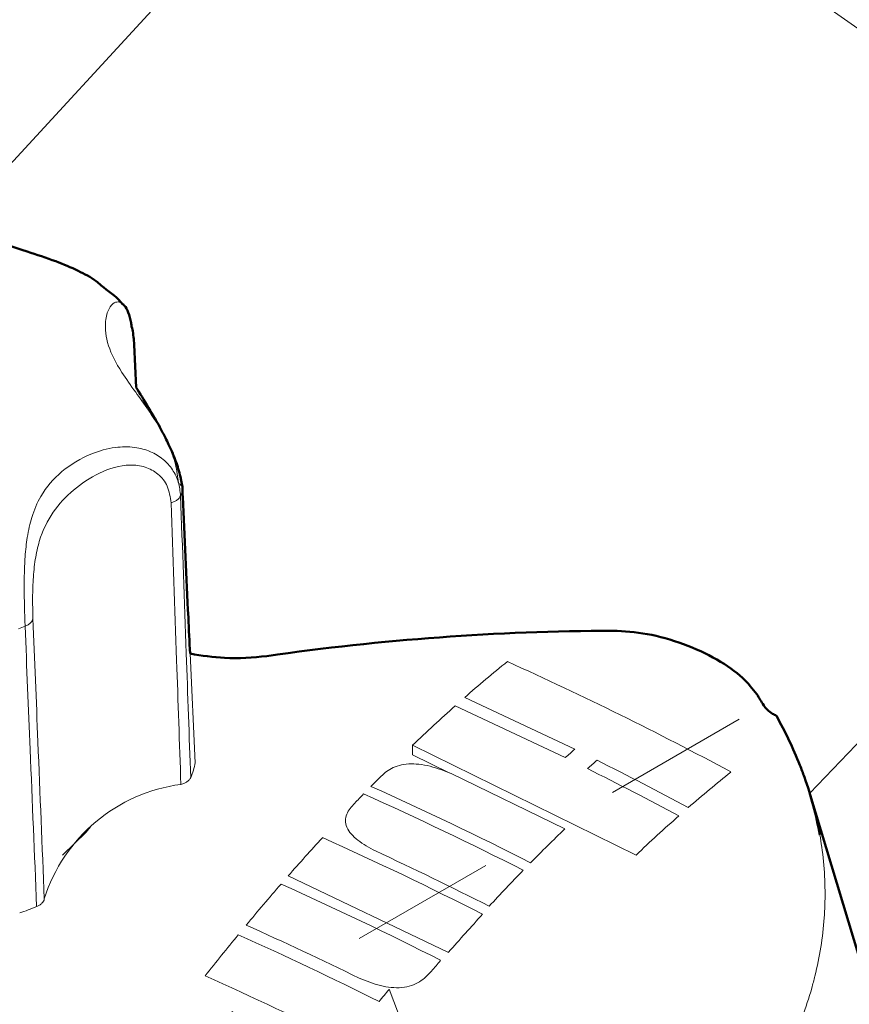
# Model space of a CAD drawing. Units: inches. Extents: x 0.9 to 58.9, y 1.7 to 58.7.
# Drawn here: x 22.5 to 23.1, y 30.1 to 30.7 of the extents above; entities that cross this region are included whole.
import ezdxf

# ---------------------------------------------------------------- set-up
doc = ezdxf.new("R2010")
doc.units = ezdxf.units.IN
doc.header["$LTSCALE"] = 8
doc.header["$MEASUREMENT"] = 0
doc.linetypes.add('HIDDEN', pattern=[0.375, 0.25, -0.125])
for name, color, linetype, lineweight in [('G-DETL-HUNT-013M', 252, 'Continuous', 13), ('G-DETL-HUNT-025M', 1, 'Continuous', 25), ('G-DETL-HUNT-050M', 2, 'Continuous', 50)]:
    doc.layers.add(name, color=color, linetype=linetype, lineweight=lineweight)
pattern_1 = [(258.0128, (-5.22062, -9.99477), (-4.63841548, -22.52963508), [0.256994, -25.44246]), (214.96974, (-5.27399, -10.24616), (18.89653196, 13.1156561), [0.44101, -43.659968]), (162.51045, (-5.63538, -10.49892), (27.0492769, -8.64621395), [0.31096, -30.785255]), (297.27369, (-6.04178, -11.28499), (-17.44795025, 34.04118712), [0.401602, -39.758587]), (322.83365, (-5.85775, -11.64195), (-19.73287099, 15.07608116), [0.393803, -38.986503]), (27.27369, (-5.54393, -11.879855), (-34.04118712, -17.44795025), [0.401602, -39.758587]), (67.69424, (-5.18698, -11.695824), (-11.95482139, -28.959502295), [0.531098, -52.578665]), (102.25533, (-4.9854, -11.20447), (-9.43235332, 43.08047076), [0.50141, -49.63973]), (151.42957, (-5.09184, -10.71448), (-25.65089485, 13.86504679), [0.402962, -39.893287]), (205.23636, (-5.44573, -10.52177), (19.15245363, 8.85193596), [0.460043, -22.542116]), (252.39744, (-5.861865, -10.71791), (-9.34540497, -29.65869332), [0.594936, -58.898696]), (168.81407, (-4.39447, -10.35597), (-17.31080224, 3.24003344), [0.20306, -20.102916]), (201.46923, (-4.59367, -10.31658), (23.41617377, 9.10785764), [0.38632, -38.2456]), (255, (-4.9532, -10.458), (0.955113, -1.654304), [0.270146, -2.43132]), (233.1986, (-5.1836, -10.32632), (6.3612932, 8.0841709), [0.14548, -14.402364]), (321.8014, (-5.27075, -10.4428), (-4.5196418, 4.0077985), [0.205737, -10.08114]), (60.96376, (-5.10906, -10.57003), (3.0526858, 6.1739455), [0.334154, -10.80428]), (191.565, (-4.9469, -10.2779), (4.26372, 0.255922), [0.241626, -5.799037]), (46.38954, (-6.23024, -10.99677), (13.67769912, 14.51403815), [0.33849, -33.51079]), (100.34618, (-5.99677, -10.75168), (3.8890248, -22.01779173), [0.283976, -28.113566]), (323.1986, (-5.1379, -9.94701), (-8.0841709, 6.3612932), [0.290956, -14.256887]), (13.61046, (-4.90493, -10.12131), (-19.4083753, -4.58821582), [0.33849, -33.51079]), (9.44395, (-5.63807, -12.02244), (-10.181744, -1.46695605), [0.32642, -15.994554]), (324.77514, (-5.31608, -11.96888), (-18.7777583, 13.42177744), [0.273502, -27.076763]), (96.8014, (-4.16625, -11.59177), (-1.466956, 10.181744), [0.290956, -14.256887]), (47.35402, (-4.2007, -11.30286), (-17.68549758, -19.03367997), [0.320213, -31.701]), (99.44395, (-4.97685, -12.05977), (1.46695605, -10.181744), [0.16321, -16.157763]), (131.3099, (-4.2655, -11.64907), (-5.4747545, 5.6621022), [0.0974, -9.642874]), (195.9638, (-4.3298, -11.5759), (5.918024, 1.2110344), [0.3938, -7.48226]), (216.009, (-4.70842, -11.68422), (15.58792451, 11.2054307), [0.36495, -36.129856]), (333.6901, (-5.0231, -10.7189), (-3.564529, 2.353495), [0.275497, -6.61192]), (23.15723, (-4.77615, -10.84102), (30.03338866, 12.92830844), [0.480983, -47.617263]), (90.9454, (-4.33392, -10.65187), (0.068574, -15.40057684), [0.19667, -19.470305]), (120, (-4.3372, -10.4552), (-2.609416, 0.69919), [0.114614, -1.79561]), (150.25644, (-4.77016, -11.65369), (13.30300378, -7.75967525), [0.265376, -26.272323]), (78.0128, (-5.00057, -11.52203), (4.63841548, 22.52963508), [0.51399, -25.185466]), (30, (-4.8938, -11.0192), (0.69919, 2.609416), [0.49666, -1.41357]), (355.30485, (-4.4637, -10.77092), (23.2288261, -2.02899906), [0.302033, -29.90128]), (284.0546, (-4.16268, -10.79564), (2.1661471, -7.5723276), [0.27813, -13.62852]), (237.64598, (-4.09514, -11.06545), (-21.88064371, -34.69017849), [0.452848, -44.831986]), (205.42608, (-4.33748, -11.448), (-22.46106107, -10.76216136), [0.479083, -47.429127])]

msp = doc.modelspace()

# ---------------------------------------------------------------- hatches: boundary and pattern name
at = {"layer": 'G-DETL-HUNT-013M'}
h = msp.add_hatch(dxfattribs=at)
h.set_pattern_fill('GOST_GLASS', color=256, scale=0.080508)
h.set_pattern_definition([(45, (96.7371, -19.94313), (0.683134, 0), [0.4025405, -0.5635567]), (45, (96.9079, -19.94313), (0.683134, 0), [0.1610162, -0.805081]), (45, (96.7371, -19.77235), (0.683134, 0), [0.1610162, -0.805081])])
edge = h.paths.add_edge_path()
edge.add_arc((23.13311, 40.25737), 0.80508, 60, 120, ccw=False)
edge.add_line((23.53565, 40.95459), (25.92515, 39.57501))
edge.add_spline(control_points=[(25.92515, 39.57501), (26.58409, 39.56806), (27.70063, 39.55628), (28.59692, 41.62187), (30.97928, 40.14179), (32.77349, 41.60871), (32.88335, 42.52106), (32.88293, 42.68605)], knot_values=[0, 0, 0, 0, 3.308992, 5.606845, 10.114798, 14.436667, 15.370672, 15.370672, 15.370672, 15.370672], degree=3, periodic=0)
edge.add_spline(control_points=[(32.88293, 42.68605), (32.88206, 43.03332), (32.79286, 43.39326), (32.68152, 43.75638)], knot_values=[15.370672, 15.370672, 15.370672, 15.370672, 17.336634, 17.336634, 17.336634, 17.336634], degree=3, periodic=0)
edge.add_spline(control_points=[(32.71154, 43.65657), (32.7019, 43.69017), (32.41053, 44.70594), (28.30294, 45.0856), (22.79865, 47.34068), (18.02208, 39.66992), (8.86556, 41.54135), (8.13253, 34.15602), (4.69002, 33.91124), (2.85754, 31.83488), (4.03612, 31.08441), (4.76217, 30.62209)], knot_values=[0, 0, 0, 0, 0.191394, 5.786809, 18.176979, 30.573771, 47.038923, 55.392014, 61.894234, 64.22422, 67.962607, 67.962607, 67.962607, 67.962607], degree=3, periodic=0)
edge.add_spline(control_points=[(4.76217, 30.62209), (5.28323, 30.43256), (6.55321, 30.23326), (7.88302, 32.47426), (9.72141, 31.11359), (10.71381, 32.217), (11.38157, 31.98704), (11.65371, 31.89333)], knot_values=[0, 0, 0, 0, 2.852241, 7.226843, 10.133796, 12.295121, 13.781828, 13.781828, 13.781828, 13.781828], degree=3, periodic=0)
edge.add_line((11.65371, 31.89333), (10.5618, 32.52374))
edge.add_arc((10.96745, 33.22634), 0.8113, 180, 240, ccw=False)
edge.add_arc((10.96745, 33.22634), 0.8113, 120, 180, ccw=False)
edge.add_line((10.5618, 33.92895), (22.73057, 40.95459))
at = {"layer": 'G-DETL-HUNT-013M', "ltscale": 0.005}
h = msp.add_hatch(dxfattribs=at)
h.set_pattern_fill('GRAVEL', color=256, scale=1.910225, angle=30)
h.set_pattern_definition(pattern_1)
edge = h.paths.add_edge_path()
edge.add_line((20.76362, 30.81896), (20.76426, 30.80641))
edge.add_line((20.76426, 30.80641), (20.76426, 30.63353))
edge.add_line((20.76426, 30.63353), (20.77845, 30.62246))
edge.add_line((20.77845, 30.62246), (20.77845, 30.64896))
edge.add_line((20.77845, 30.64896), (20.77925, 30.65918))
edge.add_line((20.77925, 30.65918), (20.78159, 30.67392))
edge.add_line((20.78159, 30.67392), (20.78486, 30.68396))
edge.add_line((20.78486, 30.68396), (20.78863, 30.69182))
edge.add_line((20.78863, 30.69182), (20.79173, 30.69692))
edge.add_line((20.79173, 30.69692), (20.79569, 30.70235))
edge.add_line((20.79569, 30.70235), (20.80416, 30.7112))
edge.add_line((20.80416, 30.7112), (20.81032, 30.71597))
edge.add_line((20.81032, 30.71597), (20.8203, 30.7216))
edge.add_line((20.8203, 30.7216), (20.82758, 30.72442))
edge.add_line((20.82758, 30.72442), (20.83788, 30.72687))
edge.add_line((20.83788, 30.72687), (20.84764, 30.72774))
edge.add_line((20.84764, 30.72774), (20.85967, 30.72701))
edge.add_line((20.85967, 30.72701), (20.87159, 30.72444))
edge.add_line((20.87159, 30.72444), (20.87976, 30.72161))
edge.add_line((20.87976, 30.72161), (20.89415, 30.71448))
edge.add_line((20.89415, 30.71448), (20.90917, 30.70388))
edge.add_line((20.90917, 30.70388), (20.91732, 30.6966))
edge.add_line((20.91732, 30.6966), (20.92912, 30.68376))
edge.add_line((20.92912, 30.68376), (20.94005, 30.6687))
edge.add_line((20.94005, 30.6687), (20.95137, 30.64792))
edge.add_line((20.95137, 30.64792), (20.95951, 30.62612))
edge.add_line((20.95951, 30.62612), (20.96382, 30.60395))
edge.add_line((20.96382, 30.60395), (20.96464, 30.59084))
edge.add_line((20.96464, 30.59084), (20.96464, 30.28357))
edge.add_line((20.96464, 30.28357), (20.97051, 30.28054))
edge.add_line((20.97051, 30.28054), (20.97422, 30.28106))
edge.add_line((20.97422, 30.28106), (21.02203, 30.28695))
edge.add_line((21.02203, 30.28695), (21.08399, 30.29092))
edge.add_line((21.08399, 30.29092), (21.14015, 30.29033))
edge.add_line((21.14015, 30.29033), (21.20644, 30.28411))
edge.add_line((21.20644, 30.28411), (21.26618, 30.27332))
edge.add_line((21.26618, 30.27332), (21.33659, 30.25266))
edge.add_line((21.33659, 30.25266), (21.37255, 30.23923))
edge.add_line((21.37255, 30.23923), (21.44229, 30.20188))
edge.add_line((21.44229, 30.20188), (21.48386, 30.17117))
edge.add_line((21.48386, 30.17117), (21.53544, 30.11003))
edge.add_line((21.53544, 30.11003), (21.54899, 30.08192))
edge.add_line((21.54899, 30.08192), (21.55892, 30.04377))
edge.add_line((21.55892, 30.04377), (21.64755, 30.06365))
edge.add_line((21.64755, 30.06365), (21.64755, 30.09279))
edge.add_line((21.64755, 30.09279), (21.67771, 30.13835))
edge.add_line((21.67771, 30.13835), (21.68554, 30.1907))
edge.add_line((21.68554, 30.1907), (21.71606, 30.2613))
edge.add_line((21.71606, 30.2613), (21.76444, 30.32342))
edge.add_line((21.76444, 30.32342), (21.79016, 30.34793))
edge.add_line((21.79016, 30.34793), (21.86311, 30.40142))
edge.add_line((21.86311, 30.40142), (21.92404, 30.43464))
edge.add_line((21.92404, 30.43464), (21.96315, 30.45215))
edge.add_line((21.96315, 30.45215), (22.02777, 30.47594))
edge.add_line((22.02777, 30.47594), (22.08557, 30.49264))
edge.add_line((22.08557, 30.49264), (22.13779, 30.5046))
edge.add_line((22.13779, 30.5046), (22.18361, 30.53834))
edge.add_line((22.18361, 30.53834), (22.19525, 30.54659))
edge.add_line((22.19525, 30.54659), (22.20543, 30.5553))
edge.add_line((22.20543, 30.5553), (22.21478, 30.56547))
edge.add_line((22.21478, 30.56547), (22.22269, 30.57625))
edge.add_line((22.22269, 30.57625), (22.22269, 30.57625))
edge.add_line((22.22269, 30.57625), (22.24112, 30.58528))
edge.add_line((22.24112, 30.58528), (22.25077, 30.5882))
edge.add_line((22.25077, 30.5882), (22.26252, 30.59159))
edge.add_line((22.26252, 30.59159), (22.28275, 30.59458))
edge.add_line((22.28275, 30.59458), (22.28955, 30.59515))
edge.add_line((22.28955, 30.59515), (22.3175, 30.59715))
edge.add_line((22.3175, 30.59715), (22.33731, 30.59919))
edge.add_line((22.33731, 30.59919), (22.35251, 30.60137))
edge.add_line((22.35251, 30.60137), (22.37006, 30.60397))
edge.add_line((22.37006, 30.60397), (22.42018, 30.602))
edge.add_line((22.42018, 30.602), (22.4481, 30.59314))
edge.add_line((22.4481, 30.59314), (22.4619, 30.58631))
edge.add_line((22.4619, 30.58631), (22.47491, 30.58056))
edge.add_line((22.47491, 30.58056), (22.49422, 30.57348))
edge.add_line((22.49422, 30.57348), (22.51055, 30.56813))
edge.add_line((22.51055, 30.56813), (22.53012, 30.56104))
edge.add_line((22.53012, 30.56104), (22.55501, 30.54699))
edge.add_line((22.55501, 30.54699), (22.56256, 30.54106))
edge.add_line((22.56256, 30.54106), (22.57033, 30.53379))
edge.add_line((22.57033, 30.53379), (22.57404, 30.5272))
edge.add_line((22.57404, 30.5272), (22.57635, 30.51703))
edge.add_line((22.57635, 30.51703), (22.57749, 30.509))
edge.add_line((22.57749, 30.509), (22.57842, 30.49179))
edge.add_line((22.57842, 30.49179), (22.57871, 30.48558))
edge.add_line((22.57871, 30.48558), (22.5791, 30.47721))
edge.add_line((22.5791, 30.47721), (22.59216, 30.45546))
edge.add_line((22.59216, 30.45546), (22.59295, 30.45406))
edge.add_line((22.59295, 30.45406), (22.59424, 30.45178))
edge.add_line((22.59424, 30.45178), (22.60526, 30.42888))
edge.add_line((22.60526, 30.42888), (22.60761, 30.42209))
edge.add_line((22.60761, 30.42209), (22.61029, 30.41131))
edge.add_line((22.61029, 30.41131), (22.61072, 30.40738))
edge.add_line((22.61072, 30.40738), (22.61585, 30.29497))
edge.add_line((22.61585, 30.29497), (22.64202, 30.29194))
edge.add_line((22.64202, 30.29194), (22.6761, 30.29444))
edge.add_line((22.6761, 30.29444), (22.75613, 30.30363))
edge.add_line((22.75613, 30.30363), (22.8072, 30.30752))
edge.add_line((22.8072, 30.30752), (22.88421, 30.31049))
edge.add_line((22.88421, 30.31049), (22.95923, 30.29922))
edge.add_line((22.95923, 30.29922), (22.98839, 30.28303))
edge.add_line((22.98839, 30.28303), (22.99685, 30.27547))
edge.add_line((22.99685, 30.27547), (23.00369, 30.2672))
edge.add_line((23.00369, 30.2672), (23.00828, 30.25972))
edge.add_line((23.00828, 30.25972), (24.74164, 31.26048))
edge.add_line((24.74164, 31.26048), (23.53754, 31.95566))
edge.add_arc((23.135, 31.25844), 0.80508, 60, 120)
edge.add_line((22.73246, 31.95566), (20.76364, 30.81897))
edge.add_line((20.76364, 30.81897), (20.76362, 30.81896))
h = msp.add_hatch(dxfattribs=at)
h.set_pattern_fill('GRAVEL', color=256, scale=1.910225, angle=30)
h.set_pattern_definition(pattern_1)
edge = h.paths.add_edge_path()
edge.add_line((26.28934, 30.36691), (25.9134, 30.58396))
edge.add_line((25.9134, 30.58396), (24.97405, 31.1263))
edge.add_line((24.97405, 31.1263), (23.11916, 30.05538))
edge.add_spline(control_points=[(23.11916, 30.05538), (23.12725, 30.05372), (23.17932, 30.04285), (23.27308, 30.019), (23.39887, 29.98239), (23.52039, 29.94073), (23.63736, 29.89452), (23.74923, 29.84382), (23.85553, 29.78882), (23.95579, 29.72972), (24.04953, 29.66676), (24.13632, 29.6002), (24.21575, 29.53033), (24.28744, 29.45749), (24.35109, 29.38201), (24.39232, 29.32412), (24.41291, 29.2917), (24.41663, 29.28571)], knot_values=[0.271382, 0.271382, 0.271382, 0.271382, 0.281174, 0.334515, 0.387898, 0.441325, 0.494792, 0.548293, 0.601814, 0.655322, 0.708774, 0.762113, 0.815269, 0.868165, 0.920724, 0.972886, 0.984652, 0.984652, 0.984652, 0.984652], degree=3, periodic=0)
edge.add_line((24.41663, 29.28571), (26.28934, 30.36691))
edge = h.paths.add_edge_path()
edge.add_line((24.97405, 31.1263), (24.74164, 31.26048))
edge.add_line((24.74164, 31.26048), (23.00825, 30.2597))
edge.add_spline(control_points=[(23.00838, 30.25956), (23.00909, 30.2586), (23.01053, 30.25666), (23.01384, 30.2542), (23.01618, 30.25293), (23.01705, 30.25246)], knot_values=[0, 0, 0, 0, 0.387381, 0.774362, 1, 1, 1, 1], degree=3, periodic=0)
edge.add_arc((22.77386, 30.11573), 0.27898, 21.65398, 29.34582, ccw=False)
edge.add_arc((22.79102, 30.12289), 0.2604, 19.66849, 21.58255, ccw=False)
edge.add_arc((22.80547, 30.12774), 0.24516, 16.76338, 19.73777, ccw=False)
edge.add_line((23.04021, 30.19845), (23.08101, 30.06301))
edge.add_spline(control_points=[(23.08101, 30.06301), (23.09374, 30.06049), (23.10647, 30.05797), (23.11916, 30.05538)], knot_values=[0.984652, 0.984652, 0.984652, 0.984652, 1, 1, 1, 1], degree=3, periodic=0)
edge.add_line((23.11916, 30.05538), (24.97405, 31.1263))

# ---------------------------------------------------------------- linework, layer by layer
at = {"layer": 'G-DETL-HUNT-013M', "linetype": 'HIDDEN', "ltscale": 0.02}
msp.add_line((19.26759, 28.10003), (31.43325, 35.12388), dxfattribs=at)
at = {"layer": 'G-DETL-HUNT-013M'}
for p, q in [((22.61929, 30.22032), (22.61585, 30.29497)), ((22.87916, 30.22956), (22.80381, 30.265)), ((22.7973, 30.25926), (22.87265, 30.22384)), ((22.7681, 30.22572), (22.7681, 30.23234)), ((22.92109, 30.15717), (22.7681, 30.23234)), ((22.79322, 30.21337), (22.7681, 30.22572)), ((22.87227, 30.17501), (22.79453, 30.21292)), ((22.79272, 30.09058), (22.68309, 30.14296)), ((22.7521, 30.06527), (22.7764, 30.00096))]:
    msp.add_line(p, q, dxfattribs=at)
at = {"layer": 'G-DETL-HUNT-013M', "flags": 128}
msp.add_lwpolyline([(22.54773, 30.17639), (22.54488, 30.17291), (22.52865, 30.15717)], dxfattribs=at)
at = {"layer": 'G-DETL-HUNT-013M'}
for centre, radius, start, end in [((22.52081, 30.43739), 0.09504, 338.72141, 340.66114), ((22.39093, 30.60644), 0.31342, 290.0701, 290.94561), ((23.44407, 29.5332), 0.97235, 128.93465, 131.18306), ((21.84356, 28.09383), 2.40837, 61.68195, 65.74226), ((23.54125, 29.423), 1.11928, 131.65674, 133.69017), ((23.55606, 29.4529), 1.03024, 131.07372, 131.55568), ((22.584, 30.2252), 0.03563, 335.13127, 352.13231), ((23.56884, 29.44757), 1.02699, 131.05191, 131.53646), ((21.79693, 28.03092), 2.45058, 61.75089, 63.39554), ((21.7903, 28.02224), 2.45326, 61.78151, 63.42434), ((23.57394, 29.4792), 0.94105, 128.66485, 130.98006), ((22.62412, 30.09326), 0.11317, 97.35519, 162.57675), ((23.66744, 29.29285), 1.30046, 135.13527, 135.51385), ((23.7053, 29.25586), 1.35338, 135.82448, 136.19539), ((21.74219, 27.98318), 2.42791, 63.01475, 65.87244), ((21.74748, 27.98931), 2.4269, 63.00974, 65.86872), ((23.67006, 29.36944), 1.08696, 131.46704, 133.5555), ((23.73119, 29.28379), 1.23774, 133.94243, 135.46459), ((23.8404, 29.13025), 1.53783, 137.5073, 138.81211), ((21.71277, 27.94897), 2.43232, 63.02475, 65.88727), ((22.81586, 30.12987), 0.23456, 8.03277, 10.08497), ((21.71313, 27.94535), 2.44226, 63.03664, 65.06505), ((22.82064, 30.13047), 0.22974, 358.03785, 8.05156), ((23.82784, 29.18919), 1.37299, 135.77926, 137.19581), ((23.95475, 29.03063), 1.68952, 139.07973, 140.32835), ((21.68402, 27.91549), 2.43405, 63.04515, 65.895), ((22.39179, 30.4226), 0.32348, 289.41158, 291.60413), ((22.82098, 30.1305), 0.2294, 355.94422, 358.02706), ((23.93282, 29.09259), 1.5152, 137.47874, 138.80255), ((22.81557, 30.13104), 0.23483, 346.0369, 355.90516), ((21.66483, 27.89747), 2.42297, 63.87651, 65.89763), ((24.07791, 28.92893), 1.84925, 140.60502, 141.72268), ((21.65673, 27.88527), 2.42914, 63.37916, 65.89451), ((24.01109, 29.02381), 1.61985, 139.06626, 139.41024), ((21.63469, 27.85931), 2.42695, 63.36867, 65.88648), ((22.80585, 30.13326), 0.2448, 344.0885, 346.08303), ((24.09515, 28.94849), 1.7467, 140.25588, 140.61178), ((22.79079, 30.13794), 0.26057, 334.799, 344.00574)]:
    msp.add_arc(centre, radius, start, end, dxfattribs=at)
for points, knots in [([(22.59896, 30.44262), (22.59767, 30.44504), (22.59394, 30.45163), (22.58695, 30.46236), (22.57778, 30.47508), (22.56723, 30.48978), (22.55887, 30.50583), (22.5572, 30.52124), (22.5599, 30.53104), (22.5636, 30.53569), (22.56628, 30.53564), (22.56753, 30.53561)], [0.191875, 0.191875, 0.191875, 0.191875, 0.2299643, 0.2970126, 0.374289, 0.4715868, 0.6149829, 0.7583863, 0.8556856, 0.9329541, 1, 1, 1, 1]), ([(22.60792, 30.41179), (22.60744, 30.41599), (22.60649, 30.42418), (22.60248, 30.43498), (22.59976, 30.44094), (22.59896, 30.44262)], [0, 0, 0, 0, 0.1051616, 0.2049388, 0.2446595, 0.2446595, 0.2446595, 0.2446595]), ([(22.50298, 30.31373), (22.50286, 30.31716), (22.50262, 30.32407), (22.50237, 30.33598), (22.50238, 30.34861), (22.50291, 30.36185), (22.50437, 30.37547), (22.50755, 30.38963), (22.51428, 30.40524), (22.52718, 30.42021), (22.54568, 30.43155), (22.56351, 30.43654), (22.57747, 30.43673), (22.58872, 30.43377), (22.5976, 30.42842), (22.60406, 30.4212), (22.60828, 30.41263), (22.60901, 30.40613), (22.60937, 30.4029)], [0, 0, 0, 0, 0.044812, 0.090257, 0.137223, 0.186968, 0.24148, 0.304312, 0.38341, 0.500001, 0.61659, 0.695703, 0.758515, 0.813033, 0.862773, 0.909746, 0.955181, 1, 1, 1, 1]), ([(22.50837, 30.31893), (22.50825, 30.32309), (22.50801, 30.33136), (22.50838, 30.34572), (22.50977, 30.35961), (22.51343, 30.37628), (22.52144, 30.39254), (22.53551, 30.40727), (22.55339, 30.4194), (22.57122, 30.42498), (22.58527, 30.42327), (22.59432, 30.4183), (22.60118, 30.40987), (22.6023, 30.40211), (22.60287, 30.39814)], [0, 0, 0, 0, 0.062448, 0.124508, 0.186854, 0.249147, 0.374397, 0.499097, 0.623749, 0.74922, 0.811139, 0.872704, 0.934682, 1, 1, 1, 1]), ([(22.61049, 30.40591), (22.61061, 30.40646), (22.61086, 30.40754), (22.61042, 30.40914), (22.60947, 30.4106), (22.60843, 30.4114), (22.60792, 30.41179)], [0, 0, 0, 0, 0.256494, 0.512835, 0.762519, 1, 1, 1, 1]), ([(22.60937, 30.4029), (22.60912, 30.40241), (22.60861, 30.40143), (22.60712, 30.4001), (22.60522, 30.39895), (22.60364, 30.3984), (22.60287, 30.39814)], [0, 0, 0, 0, 0.246987, 0.500167, 0.75326, 1, 1, 1, 1]), ([(22.60937, 30.4029), (22.61067, 30.36699), (22.613, 30.30277), (22.61531, 30.23853), (22.61633, 30.21021)], [0, 0, 0, 0, 0.559165, 1, 1, 1, 1]), ([(22.60287, 30.39814), (22.60413, 30.36224), (22.6064, 30.29803), (22.60864, 30.23381), (22.60963, 30.2055)], [0, 0, 0, 0, 0.559166, 1, 1, 1, 1]), ([(22.50298, 30.31373), (22.50372, 30.31407), (22.5052, 30.31474), (22.50683, 30.31605), (22.50796, 30.31747), (22.50823, 30.31845), (22.50837, 30.31893)], [0, 0, 0, 0, 0.256494, 0.512835, 0.762519, 1, 1, 1, 1]), ([(22.51089, 30.12185), (22.5094, 30.15772), (22.50676, 30.22167), (22.50413, 30.28564), (22.50298, 30.31373)], [0, 0, 0, 0, 0.5608346, 1, 1, 1, 1]), ([(22.51614, 30.12714), (22.51468, 30.16299), (22.51208, 30.22691), (22.5095, 30.29085), (22.50837, 30.31893)], [0, 0, 0, 0, 0.560834, 1, 1, 1, 1]), ([(22.79453, 30.21292), (22.78979, 30.21478), (22.7826, 30.2176), (22.77257, 30.21943), (22.76531, 30.21968), (22.75892, 30.21864), (22.75162, 30.21584), (22.74808, 30.21248), (22.74571, 30.21024)], [0, 0, 0, 0, 0.251491, 0.380643, 0.498765, 0.622636, 0.746969, 1, 1, 1, 1]), ([(22.61633, 30.21021), (22.61605, 30.20971), (22.61551, 30.20871), (22.61397, 30.20739), (22.61203, 30.20626), (22.61043, 30.20575), (22.60963, 30.2055)], [0, 0, 0, 0, 0.25032, 0.499916, 0.749551, 1, 1, 1, 1]), ([(22.74277, 30.15996), (22.7385, 30.16228), (22.73215, 30.16574), (22.7259, 30.1715), (22.72282, 30.17612), (22.7219, 30.18078), (22.7231, 30.18667), (22.72637, 30.19026), (22.72856, 30.19268)], [0, 0, 0, 0, 0.251822, 0.375448, 0.498762, 0.62236, 0.746641, 1, 1, 1, 1]), ([(22.51614, 30.12714), (22.51601, 30.12662), (22.51576, 30.12558), (22.51463, 30.12413), (22.51304, 30.12283), (22.51161, 30.12218), (22.51089, 30.12185)], [0, 0, 0, 0, 0.250319, 0.499914, 0.749549, 1, 1, 1, 1]), ([(22.73169, 30.07293), (22.73643, 30.071), (22.7435, 30.06811), (22.75358, 30.06635), (22.76092, 30.06627), (22.76749, 30.06772), (22.77493, 30.0712), (22.77856, 30.07512), (22.781, 30.07775)], [0, 0, 0, 0, 0.251621, 0.375307, 0.498817, 0.622579, 0.746882, 1, 1, 1, 1])]:
    msp.add_open_spline(points, degree=3, knots=knots, dxfattribs=at)
msp.add_open_spline([(22.56753, 30.53561), (22.56819, 30.53527), (22.56886, 30.53493), (22.56951, 30.53446)], degree=3, dxfattribs=at)
at = {"layer": 'G-DETL-HUNT-025M', "linetype": 'Continuous'}
for points, knots in [([(13.17922, 26.70272), (13.12903, 26.76102), (13.08181, 26.81422), (13.01608, 26.8643), (12.99479, 26.87536), (12.96198, 26.88457), (12.94953, 26.88572), (12.89859, 26.88028), (12.85306, 26.86333), (12.77825, 26.81859), (12.75039, 26.79355), (12.70661, 26.73765), (12.69037, 26.70633), (12.65296, 26.59242), (12.6487, 26.49059), (12.67174, 26.25523), (12.69822, 26.12281), (12.75116, 25.85901), (12.77736, 25.72847), (12.8297, 25.28756), (12.8002, 25.00066), (12.77932, 24.58675), (12.77843, 24.43893), (12.8206, 24.2127), (12.85232, 24.12756), (12.95771, 23.96196), (13.03014, 23.88196), (13.30314, 23.64016), (13.55444, 23.49134), (13.89738, 23.29448), (13.99298, 23.24012), (14.1505, 23.14598), (14.21276, 23.10855), (14.34344, 23.03637), (14.41021, 23.00155), (14.63144, 22.89137), (14.78945, 22.82267), (15.11312, 22.7009), (15.27838, 22.64794), (15.78087, 22.51294), (16.12428, 22.45498), (16.81162, 22.40212), (17.15677, 22.40663), (18.19141, 22.50125), (18.88012, 22.67253), (20.1188, 23.12921), (20.6735, 23.39241), (21.69489, 23.96316), (22.16466, 24.26483), (23.05581, 24.89725), (23.47937, 25.22909), (24.33285, 25.93416), (24.76154, 26.30868), (25.74096, 27.16712), (26.29598, 27.659), (27.45936, 28.56651), (28.06729, 28.98108), (29.37242, 29.62138), (30.06696, 29.83555), (31.46686, 30.24336), (32.17293, 30.43792), (33.15333, 30.84217), (33.44964, 30.983), (34.00993, 31.30742), (34.27354, 31.49089), (34.68131, 31.85409), (34.83878, 32.02278), (35.18635, 32.49348), (35.34484, 32.82601), (35.50588, 33.16591)], [0, 0, 0, 0, 0.375219, 0.375219, 0.589357, 0.589357, 0.751629, 0.751629, 1.054971, 1.054971, 1.358312, 1.358312, 1.661653, 1.661653, 2.30572, 2.30572, 2.949787, 2.949787, 3.536889, 3.536889, 4.931568, 4.931568, 5.840295, 5.840295, 6.522751, 6.522751, 7.205206, 7.205206, 8.671036, 8.671036, 9.240637, 9.240637, 9.661164, 9.661164, 10.081691, 10.081691, 11.049038, 11.049038, 12.016385, 12.016385, 13.951079, 13.951079, 15.885773, 15.885773, 19.75516, 19.75516, 23.016445, 23.016445, 26.000213, 26.000213, 28.983981, 28.983981, 32.150813, 32.150813, 36.150209, 36.150209, 40.149606, 40.149606, 44.163153, 44.163153, 48.176699, 48.176699, 49.944813, 49.944813, 51.712926, 51.712926, 53.029443, 53.029443, 55.082059, 55.082059, 55.082059, 55.082059]), ([(14.07507, 26.86058), (14.07507, 26.86059), (14.07507, 26.8606), (14.07507, 26.86061), (14.06445, 26.97719), (13.95877, 27.46901), (12.67555, 27.34877), (11.45784, 25.97343), (12.23321, 22.44032), (18.30438, 20.83874), (23.75444, 24.55842), (27.8347, 28.67143), (31.59794, 30.01172), (34.81022, 30.74481), (35.54676, 32.55348), (35.77009, 33.10188)], [0.410325, 0.410325, 0.410325, 0.410325, 0.410371, 0.410371, 0.410371, 1.020561, 3.240047, 5.211604, 11.06351, 18.853208, 35.411564, 44.660118, 50.386916, 57.630105, 60.781949, 60.781949, 60.781949, 60.781949]), ([(14.15789, 26.73928), (14.15668, 26.77292), (14.15502, 26.80649), (14.14572, 26.92992), (14.13306, 27.0177), (14.08221, 27.15918), (14.04921, 27.21653), (13.96133, 27.30906), (13.908, 27.34489), (13.72291, 27.42942), (13.57151, 27.44737), (13.25433, 27.43313), (13.08809, 27.40024), (12.78961, 27.30313), (12.65775, 27.242), (12.42721, 27.09775), (12.32672, 27.0143), (12.06498, 26.73831), (11.94313, 26.52157), (11.77467, 26.05777), (11.72966, 25.8091), (11.68792, 24.83637), (11.9238, 24.06537), (12.54312, 23.1242), (12.80521, 22.84723), (13.39573, 22.38919), (13.72431, 22.20665), (14.53809, 21.87405), (15.03896, 21.75513), (15.93283, 21.64415), (16.32287, 21.62867), (17.08611, 21.65079), (17.46117, 21.68887), (18.56681, 21.87509), (19.27785, 22.0952), (20.82131, 22.75147), (21.63976, 23.22783), (23.15935, 24.27891), (23.86458, 24.84638), (25.89166, 26.60493), (27.11377, 27.85227), (28.95262, 28.88816), (29.35419, 29.07572), (30.13861, 29.39153), (30.51769, 29.52423), (31.22075, 29.74784), (31.54138, 29.84099), (32.19217, 30.02791), (32.52073, 30.12255), (33.48296, 30.44092), (34.09384, 30.6987), (34.79003, 31.25205), (34.9741, 31.43981), (35.28552, 31.86835), (35.41501, 32.10582), (35.64224, 32.58777), (35.74133, 32.83121), (35.83997, 33.07343)], [0.199448, 0.199448, 0.199448, 0.199448, 0.364339, 0.364339, 0.812066, 0.812066, 1.151038, 1.151038, 1.49001, 1.49001, 2.218538, 2.218538, 2.947067, 2.947067, 3.613178, 3.613178, 4.27929, 4.27929, 5.611513, 5.611513, 6.943736, 6.943736, 10.685129, 10.685129, 12.666126, 12.666126, 14.647122, 14.647122, 17.290089, 17.290089, 19.309926, 19.309926, 21.329764, 21.329764, 25.36944, 25.36944, 30.418056, 30.418056, 35.174389, 35.174389, 44.687055, 44.687055, 47.201011, 47.201011, 49.40544, 49.40544, 51.164839, 51.164839, 52.924238, 52.924238, 56.443037, 56.443037, 57.91643, 57.91643, 59.389823, 59.389823, 60.781949, 60.781949, 60.781949, 60.781949])]:
    msp.add_open_spline(points, degree=3, knots=knots, dxfattribs=at)
msp.add_spline([(13.25782, 26.7704), (12.95974, 26.98801), (12.7554, 26.9257), (12.69127, 25.57354), (12.76236, 24.09023), (14.02309, 23.10128), (14.13136, 23.03662), (14.38305, 22.89948), (14.48172, 22.8504), (16.19802, 22.35126), (22.47469, 24.35967), (25.54552, 26.85787), (28.8816, 29.26377), (33.07243, 30.6989), (35.10046, 32.204), (35.59961, 33.1215)], degree=3, dxfattribs=at)
at = {"layer": 'G-DETL-HUNT-050M'}
msp.add_line((22.57773, 30.50637), (22.5791, 30.47721), dxfattribs=at)
for points in [[(22.5791, 30.47721), (22.57993, 30.47579)], [(23.08101, 30.06301), (23.04021, 30.19845)]]:
    msp.add_lwpolyline(points, dxfattribs=at)
for centre, radius, start, end in [((22.91185, 28.59474), 1.71597, 90.22097, 98.1584), ((22.74434, 30.1028), 0.30707, 30.69889, 32.37054), ((22.77386, 30.11573), 0.27898, 21.65398, 29.34582), ((22.79102, 30.12289), 0.2604, 19.66849, 21.58255), ((22.80547, 30.12774), 0.24516, 10.14881, 19.73777)]:
    msp.add_arc(centre, radius, start, end, dxfattribs=at)
for points, knots in [([(22.55501, 30.54699), (22.55388, 30.54796), (22.54938, 30.55184), (22.53881, 30.55744), (22.52281, 30.56421), (22.5011, 30.57116), (22.47639, 30.57936), (22.45557, 30.58922), (22.44143, 30.59666), (22.43544, 30.59849), (22.43279, 30.5993)], [0, 0, 0, 0, 0.030817, 0.123321, 0.229921, 0.364164, 0.562002, 0.75984, 0.894062, 1, 1, 1, 1]), ([(22.56951, 30.53446), (22.56921, 30.53481), (22.56516, 30.53954), (22.55968, 30.54316), (22.55501, 30.54699)], [0.0487151, 0.0487151, 0.0487151, 0.0487151, 0.1190373, 1, 1, 1, 1]), ([(22.56951, 30.53446), (22.56998, 30.53413), (22.57147, 30.53283), (22.57371, 30.52873), (22.57528, 30.5233), (22.5758, 30.51961), (22.57591, 30.51874)], [0.154884, 0.154884, 0.154884, 0.154884, 0.2660668, 0.51727, 0.7603069, 0.8323053, 0.8323053, 0.8323053, 0.8323053]), ([(22.57591, 30.51874), (22.57609, 30.51814), (22.57663, 30.51606), (22.577, 30.5135), (22.57721, 30.51163)], [0.7877284, 0.7877284, 0.7877284, 0.7877284, 0.8283668, 0.9185116, 0.9185116, 0.9185116, 0.9185116]), ([(22.59896, 30.44262), (22.59776, 30.44512), (22.5944, 30.4517), (22.58753, 30.46335), (22.58256, 30.47133), (22.57993, 30.47579)], [0.2446595, 0.2446595, 0.2446595, 0.2446595, 0.304045, 0.4037072, 0.5501149, 0.5501149, 0.5501149, 0.5501149]), ([(22.61072, 30.40757), (22.61074, 30.40924), (22.6095, 30.41593), (22.6062, 30.42699), (22.60238, 30.43596), (22.59974, 30.44115), (22.59896, 30.44262)], [0, 0, 0, 0, 0.0551177, 0.1110135, 0.1687801, 0.191875, 0.191875, 0.191875, 0.191875]), ([(22.61585, 30.29497), (22.61547, 30.30323), (22.61381, 30.339), (22.61214, 30.37478), (22.61086, 30.40229), (22.61079, 30.40377), (22.61072, 30.40525), (22.61072, 30.40757)], [0.4288789, 0.4288789, 0.4288789, 0.4288789, 0.5608346, 1, 1, 1, 1.0236468, 1.0236468, 1.0236468, 1.0236468]), ([(23.00369, 30.2672), (23.00077, 30.27096), (22.9944, 30.2792), (22.97664, 30.29153), (22.9537, 30.3021), (22.92829, 30.30934), (22.91292, 30.31025), (22.90523, 30.3107)], [0, 0, 0, 0, 0.1676156, 0.3665882, 0.5753309, 0.7877136, 1, 1, 1, 1]), ([(22.66833, 30.29334), (22.65888, 30.29243), (22.64208, 30.29081), (22.62383, 30.2937), (22.61585, 30.29497)], [0, 0, 0, 0, 0.563035, 1, 1, 1, 1]), ([(23.01705, 30.25246), (23.01618, 30.25293), (23.01384, 30.2542), (23.01053, 30.25666), (23.00909, 30.2586), (23.00838, 30.25956)], [0, 0, 0, 0, 0.225638, 0.612619, 1, 1, 1, 1])]:
    msp.add_open_spline(points, degree=3, knots=knots, dxfattribs=at)
msp.add_open_spline([(22.57721, 30.51163), (22.57741, 30.50994), (22.57757, 30.50816), (22.57773, 30.50637)], degree=3, dxfattribs=at)

doc.saveas('drawing.dxf')
